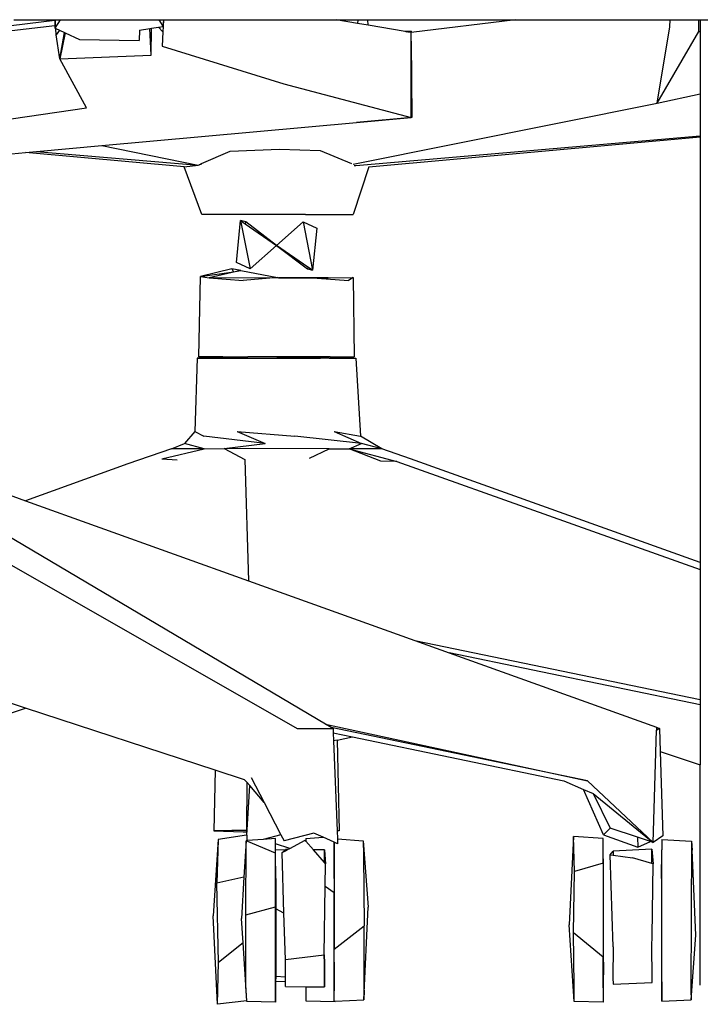
# Model space of a CAD drawing. Units: metres. Extents: x 3.7 to 15.6, y 4.2 to 10.9.
# Drawn here: x 12.7 to 13, y 4.6 to 5 of the extents above; entities that cross this region are included whole.
import ezdxf

# ---------------------------------------------------------------- set-up
doc = ezdxf.new("R2010")
doc.units = ezdxf.units.M
doc.layers.add('Edges', color=7, linetype='Continuous')

# ---------------------------------------------------------------- blocks, each defined once
blk = doc.blocks.new('nail bar fr')
at = {"layer": 'Edges'}
for p, q in [((2.99413, -0.71968), (3.09673, -0.70713)), ((3.08175, -0.70692), (3.09672, -0.70692)), ((3.09672, -0.70692), (3.09673, -0.70713)), ((3.09672, -0.70692), (3.09697, -0.70692)), ((3.09673, -0.70713), (3.09698, -0.7071)), ((3.09673, -0.70713), (3.09681, -0.70901)), ((3.0987, -0.70692), (3.09685, -0.71002)), ((3.09698, -0.7071), (3.09697, -0.70692)), ((3.09697, -0.70692), (3.0987, -0.70692)), ((3.09708, -0.70898), (3.09698, -0.7071)), ((3.0987, -0.70692), (3.13501, -0.70692)), ((3.13647, -0.70928), (3.13501, -0.70692)), ((3.13501, -0.70692), (3.1366, -0.70692)), ((3.1366, -0.70692), (3.13647, -0.70928)), ((3.13654, -0.70938), (3.13671, -0.70692)), ((3.1366, -0.70692), (3.13671, -0.70692)), ((3.13671, -0.70692), (3.19993, -0.70692)), ((3.20774, -0.70827), (3.19993, -0.70692)), ((3.19993, -0.70692), (3.20782, -0.70692)), ((3.20782, -0.70692), (3.20774, -0.70827)), ((3.20782, -0.70692), (3.21154, -0.70692)), ((3.21154, -0.70692), (3.26567, -0.70692)), ((3.21168, -0.70896), (3.21154, -0.70692)), ((3.26567, -0.70692), (3.22734, -0.71162)), ((3.26567, -0.70692), (3.32226, -0.70692)), ((3.32218, -0.70953), (3.32226, -0.70692)), ((3.32226, -0.70692), (3.33279, -0.70692)), ((3.33287, -0.71128), (3.33279, -0.70692)), ((3.33279, -0.70692), (3.33336, -0.70692)), ((3.33336, -0.70692), (3.33336, -0.71123)), ((3.33336, -0.70692), (3.85876, -0.70692)), ((2.99413, -0.72085), (3.09681, -0.70901)), ((3.09681, -0.70901), (3.09708, -0.70898)), ((3.09681, -0.70901), (3.09685, -0.71002)), ((3.09685, -0.71002), (3.09714, -0.71015)), ((3.09709, -0.7091), (3.09708, -0.70898)), ((3.09727, -0.71252), (3.09714, -0.71015)), ((3.09714, -0.71015), (3.09854, -0.71081)), ((3.09854, -0.71081), (3.09727, -0.71252)), ((3.09854, -0.71081), (3.10035, -0.71167)), ((3.12777, -0.71073), (3.1277, -0.7145)), ((3.12777, -0.71073), (3.13158, -0.71015)), ((3.13158, -0.71015), (3.13222, -0.71005)), ((3.13211, -0.71993), (3.13158, -0.71015)), ((3.13211, -0.71993), (3.13222, -0.71005)), ((3.13222, -0.71005), (3.13484, -0.70964)), ((3.13484, -0.70964), (3.13647, -0.70939)), ((3.13484, -0.70964), (3.13637, -0.71133)), ((3.13637, -0.71133), (3.13609, -0.71663)), ((3.13647, -0.70939), (3.13637, -0.71133)), ((3.13654, -0.70938), (3.13647, -0.70928)), ((3.13647, -0.70939), (3.13654, -0.70938)), ((3.21168, -0.70896), (3.20774, -0.70827)), ((3.22513, -0.71128), (3.21168, -0.70896)), ((3.22734, -0.71111), (3.22513, -0.71128)), ((3.22551, -0.71135), (3.22513, -0.71128)), ((3.22551, -0.71135), (3.22734, -0.71111)), ((3.2262, -0.71147), (3.22551, -0.71135)), ((3.22734, -0.71111), (3.22734, -0.71162)), ((3.31754, -0.73757), (3.32218, -0.70953)), ((3.31754, -0.73757), (3.33287, -0.71128)), ((3.33287, -0.71128), (3.33336, -0.71123)), ((3.33336, -0.71123), (3.33336, -0.73414)), ((3.09858, -0.72132), (3.09727, -0.71252)), ((3.09858, -0.72132), (3.10035, -0.71167)), ((3.10056, -0.71176), (3.09858, -0.72132)), ((3.10035, -0.71167), (3.10056, -0.71176)), ((3.10056, -0.71176), (3.10584, -0.71425)), ((3.10584, -0.71425), (3.1277, -0.7145)), ((3.22675, -0.71141), (3.2262, -0.71147)), ((3.22656, -0.71153), (3.2262, -0.71147)), ((3.22675, -0.71141), (3.22656, -0.71153)), ((3.22675, -0.71156), (3.22656, -0.71153)), ((3.22675, -0.71156), (3.22675, -0.71141)), ((3.22734, -0.71168), (3.22675, -0.71156)), ((3.22734, -0.71162), (3.22734, -0.71168)), ((3.22737, -0.71167), (3.22734, -0.71168)), ((3.22738, -0.71474), (3.22737, -0.71167)), ((3.22738, -0.71474), (3.22767, -0.74284)), ((3.22741, -0.7405), (3.22738, -0.71474)), ((3.13609, -0.71663), (3.18073, -0.73048)), ((3.09858, -0.72132), (3.13211, -0.71993)), ((3.10836, -0.73931), (3.09858, -0.72132)), ((3.18073, -0.73048), (3.22741, -0.74274)), ((3.31754, -0.73757), (3.33336, -0.73414)), ((3.33336, -0.73414), (3.33336, -0.74956)), ((2.99472, -0.7556), (3.10836, -0.73931)), ((3.20612, -0.75985), (3.31754, -0.73757)), ((3.20733, -0.74457), (3.22741, -0.74274)), ((3.22767, -0.74284), (3.20733, -0.74457)), ((3.22767, -0.74284), (3.22741, -0.7405)), ((3.22741, -0.74274), (3.22741, -0.7405)), ((3.22767, -0.74284), (3.22741, -0.74274)), ((3.11407, -0.75307), (3.20733, -0.74457)), ((3.20707, -0.7604), (3.33336, -0.74956)), ((3.21187, -0.76087), (3.33336, -0.74987)), ((3.33336, -0.74956), (3.33336, -0.74987)), ((3.33336, -0.74987), (3.33336, -0.90603)), ((3.09007, -0.75525), (3.11407, -0.75307)), ((3.11407, -0.75307), (3.14934, -0.76031)), ((3.16103, -0.7552), (3.17919, -0.75439)), ((3.17919, -0.75439), (3.19408, -0.75494)), ((3.02803, -0.7609), (3.08609, -0.75561)), ((3.08609, -0.75561), (3.09007, -0.75525)), ((3.14415, -0.7609), (3.08609, -0.75561)), ((3.09007, -0.75525), (3.14934, -0.76031)), ((3.15052, -0.7597), (3.16103, -0.7552)), ((3.19408, -0.75494), (3.20558, -0.7597)), ((3.14415, -0.7609), (3.14934, -0.76031)), ((3.15065, -0.77838), (3.14415, -0.7609)), ((3.14934, -0.76031), (3.1497, -0.76012)), ((3.1497, -0.76012), (3.15052, -0.7597)), ((3.14987, -0.7601), (3.1497, -0.76012)), ((3.15052, -0.7599), (3.14987, -0.7601)), ((3.20608, -0.75986), (3.20612, -0.75985)), ((3.21187, -0.76087), (3.2061, -0.77835)), ((3.20651, -0.76045), (3.20707, -0.7604)), ((3.16602, -0.77835), (3.15065, -0.77838)), ((3.18868, -0.77838), (3.16602, -0.77835)), ((3.18867, -0.77835), (3.18871, -0.77835)), ((3.18868, -0.77838), (3.18871, -0.77835)), ((3.18871, -0.77835), (3.20387, -0.77836)), ((3.20387, -0.77836), (3.2061, -0.77835)), ((3.16332, -0.79601), (3.16481, -0.7806)), ((3.16481, -0.7806), (3.16833, -0.79833)), ((3.16674, -0.78111), (3.16481, -0.7806)), ((3.16481, -0.7806), (3.16657, -0.78181)), ((3.16674, -0.78111), (3.16657, -0.78181)), ((3.16657, -0.78181), (3.17805, -0.78972)), ((3.17805, -0.78972), (3.16674, -0.78111)), ((3.17805, -0.78972), (3.18776, -0.78111)), ((3.18776, -0.78111), (3.19128, -0.79884)), ((3.18776, -0.78111), (3.19277, -0.78342)), ((3.19277, -0.78342), (3.19128, -0.79884)), ((3.17805, -0.78972), (3.16833, -0.79833)), ((3.17805, -0.78972), (3.18936, -0.79833)), ((3.18952, -0.79763), (3.17805, -0.78972)), ((3.16833, -0.79833), (3.16332, -0.79601)), ((3.18952, -0.79763), (3.18936, -0.79833)), ((3.19128, -0.79884), (3.18952, -0.79763)), ((3.14959, -0.83059), (3.15015, -0.80116)), ((3.16172, -0.79831), (3.15015, -0.80116)), ((3.15015, -0.80116), (3.16227, -0.79934)), ((3.15015, -0.80116), (3.15336, -0.80163)), ((3.16498, -0.79894), (3.15336, -0.80163)), ((3.15336, -0.80163), (3.17839, -0.80153)), ((3.15336, -0.80163), (3.16583, -0.8026)), ((3.16172, -0.79831), (3.16227, -0.79934)), ((3.16498, -0.79894), (3.16172, -0.79831)), ((3.16227, -0.79934), (3.16498, -0.79894)), ((3.16498, -0.79894), (3.17839, -0.80153)), ((3.17839, -0.80153), (3.16583, -0.8026)), ((3.17839, -0.80153), (3.17873, -0.80154)), ((3.19701, -0.8016), (3.17873, -0.80154)), ((3.17873, -0.80154), (3.19298, -0.80166)), ((3.18936, -0.79833), (3.19128, -0.79884)), ((3.19298, -0.80166), (3.19701, -0.8016)), ((3.19701, -0.8016), (3.20613, -0.80144)), ((3.20613, -0.80144), (3.20438, -0.8026)), ((3.20613, -0.80144), (3.2065, -0.83059)), ((3.19298, -0.80166), (3.20438, -0.8026)), ((3.14899, -0.83112), (3.14807, -0.85799)), ((3.15256, -0.83101), (3.14899, -0.83112)), ((3.14899, -0.83112), (3.15842, -0.83104)), ((3.15121, -0.83062), (3.14959, -0.83059)), ((3.1584, -0.83061), (3.15121, -0.83062)), ((3.15842, -0.83104), (3.15256, -0.83101)), ((3.1584, -0.83061), (3.16529, -0.83062)), ((3.15842, -0.83104), (3.16197, -0.83101)), ((3.16197, -0.83101), (3.17816, -0.83109)), ((3.16529, -0.83062), (3.16757, -0.83059)), ((3.1908, -0.83062), (3.16757, -0.83059)), ((3.19413, -0.83102), (3.17816, -0.83109)), ((3.17816, -0.83109), (3.18384, -0.83112)), ((3.18384, -0.83112), (3.19413, -0.83102)), ((3.19769, -0.83061), (3.1908, -0.83062)), ((3.1973, -0.83104), (3.19413, -0.83102)), ((3.1973, -0.83104), (3.20357, -0.83101)), ((3.19769, -0.83061), (3.20488, -0.83062)), ((3.20357, -0.83101), (3.20712, -0.83112)), ((3.20488, -0.83062), (3.2065, -0.83059)), ((3.20712, -0.83112), (3.20883, -0.85971)), ((3.14807, -0.85799), (3.14431, -0.86241)), ((3.14807, -0.85799), (3.15145, -0.85971)), ((3.16356, -0.858), (3.17387, -0.86241)), ((3.16356, -0.858), (3.1848, -0.85965)), ((3.19913, -0.85799), (3.20921, -0.86241)), ((3.19913, -0.85799), (3.20883, -0.85971)), ((3.13957, -0.86427), (3.14431, -0.86241)), ((3.15152, -0.86435), (3.14431, -0.86241)), ((3.17387, -0.86241), (3.15145, -0.85971)), ((3.15881, -0.86424), (3.17387, -0.86241)), ((3.20921, -0.86241), (3.1848, -0.85965)), ((3.20466, -0.86427), (3.20921, -0.86241)), ((3.21662, -0.86435), (3.20883, -0.85971)), ((3.21662, -0.86435), (3.20921, -0.86241)), ((3.13957, -0.86427), (3.12358, -0.86987)), ((3.13602, -0.86794), (3.15152, -0.86435)), ((3.15152, -0.86435), (3.13957, -0.86427)), ((3.15152, -0.86435), (3.15881, -0.86424)), ((3.15881, -0.86424), (3.1664, -0.86817)), ((3.19731, -0.86429), (3.15881, -0.86424)), ((3.1901, -0.8677), (3.19731, -0.86429)), ((3.19731, -0.86429), (3.20466, -0.86427)), ((3.21622, -0.86889), (3.20466, -0.86427)), ((3.20466, -0.86427), (3.22209, -0.86895)), ((3.21662, -0.86435), (3.20466, -0.86427)), ((3.22718, -0.86794), (3.21662, -0.86435)), ((3.01113, -0.86699), (3.18562, -0.96693)), ((3.19602, -0.96529), (3.03163, -0.86794)), ((3.0486, -0.86987), (3.08609, -0.88333)), ((3.12358, -0.86987), (3.08609, -0.88333)), ((3.13602, -0.86794), (3.14166, -0.86836)), ((3.1664, -0.86817), (3.16776, -0.91267)), ((3.22209, -0.86895), (3.21622, -0.86889)), ((3.22209, -0.86895), (3.33336, -0.90856)), ((3.33336, -0.90603), (3.22718, -0.86794)), ((3.08609, -0.88333), (3.16776, -0.91267)), ((3.33336, -0.90603), (3.33336, -0.90856)), ((3.33336, -0.90856), (3.33336, -0.9563)), ((3.16776, -0.91267), (3.22875, -0.93458)), ((3.22875, -0.93458), (3.33336, -0.9563)), ((3.22875, -0.93458), (3.2413, -0.93909)), ((3.33336, -0.95819), (3.2413, -0.93909)), ((3.2413, -0.93909), (3.31731, -0.96639)), ((3.08609, -0.9594), (3.07526, -0.95586)), ((3.33336, -0.9563), (3.33336, -0.95819)), ((3.01659, -0.98213), (3.08609, -0.9594)), ((3.15559, -0.98213), (3.08609, -0.9594)), ((3.33336, -0.95819), (3.33336, -0.98018)), ((3.18562, -0.96693), (3.19877, -0.96691)), ((3.19602, -0.96529), (3.29204, -0.98611)), ((3.19812, -0.96653), (3.19602, -0.96529)), ((3.29204, -0.98611), (3.19812, -0.96653)), ((3.19877, -0.96691), (3.19812, -0.96653)), ((3.19877, -0.96691), (3.19883, -0.96845)), ((3.31606, -1.00863), (3.31733, -0.96743)), ((3.31731, -0.96639), (3.31844, -0.96693)), ((3.31731, -0.96639), (3.31732, -0.96675)), ((3.31844, -0.96693), (3.31732, -0.96675)), ((3.31732, -0.96675), (3.31733, -0.96743)), ((3.31733, -0.96743), (3.31844, -0.96693)), ((3.31844, -0.96693), (3.3187, -0.97536)), ((3.19883, -0.96845), (3.20592, -0.96992)), ((3.19883, -0.96845), (3.19895, -0.97146)), ((3.20025, -0.97121), (3.19895, -0.97146)), ((3.20025, -0.97121), (3.20592, -0.96992)), ((3.20025, -0.97118), (3.20025, -0.97121)), ((3.20025, -0.97121), (3.20103, -1.00446)), ((3.20592, -0.96992), (3.28333, -0.98601)), ((3.19895, -0.97146), (3.20026, -1.00444)), ((3.3187, -0.97536), (3.33336, -0.98018)), ((3.3187, -0.97536), (3.31966, -1.00625)), ((3.15559, -0.98213), (3.15506, -1.00446)), ((3.16636, -0.98565), (3.15559, -0.98213)), ((3.33336, -1.06103), (3.33336, -0.98018)), ((3.16718, -0.98661), (3.16636, -0.98565)), ((3.16877, -0.9849), (3.17347, -0.99398)), ((3.16718, -0.98661), (3.16705, -1.00434)), ((3.1682, -0.98781), (3.16718, -0.98661)), ((3.16719, -1.00597), (3.1682, -0.98781)), ((3.17347, -0.99398), (3.1682, -0.98781)), ((3.28333, -0.98601), (3.29053, -0.98919)), ((3.29791, -1.0059), (3.29053, -0.98919)), ((3.29053, -0.98919), (3.29405, -0.99075)), ((3.29204, -0.98611), (3.31606, -1.00863)), ((3.29405, -0.99075), (3.30034, -1.00339)), ((3.29405, -0.99075), (3.31606, -1.00863)), ((3.17347, -0.99398), (3.17962, -1.00586)), ((3.30034, -1.00339), (3.29791, -1.0059)), ((3.31033, -1.00672), (3.30034, -1.00339)), ((3.16169, -1.00427), (3.15506, -1.00446)), ((3.15506, -1.00446), (3.16582, -1.00479)), ((3.16704, -1.00599), (3.15661, -1.00755)), ((3.16705, -1.00434), (3.16169, -1.00427)), ((3.16582, -1.00479), (3.16705, -1.00475)), ((3.16705, -1.00475), (3.16704, -1.00599)), ((3.16719, -1.00597), (3.16704, -1.00599)), ((3.16705, -1.00434), (3.16705, -1.00475)), ((3.16728, -1.00595), (3.16719, -1.00597)), ((3.16729, -1.008), (3.16728, -1.00595)), ((3.17962, -1.00586), (3.17319, -1.00755)), ((3.17768, -1.00721), (3.17319, -1.00755)), ((3.17768, -1.00919), (3.17768, -1.00721)), ((3.17962, -1.00586), (3.18079, -1.00812)), ((3.1917, -1.00526), (3.18079, -1.00812)), ((3.18881, -1.00722), (3.19509, -1.00678)), ((3.18881, -1.00722), (3.18881, -1.00814)), ((3.19509, -1.00678), (3.1917, -1.00526)), ((3.1992, -1.00862), (3.19509, -1.00678)), ((3.20103, -1.00446), (3.20026, -1.00444)), ((3.20026, -1.00444), (3.20037, -1.0073)), ((3.20037, -1.0073), (3.20985, -1.00802)), ((3.20037, -1.0073), (3.20045, -1.00918)), ((3.28684, -1.00646), (3.28524, -1.03885)), ((3.29777, -1.00722), (3.28684, -1.00646)), ((3.28722, -1.01934), (3.28684, -1.00646)), ((3.29776, -1.01621), (3.29777, -1.00722)), ((3.29786, -1.02188), (3.29777, -1.00722)), ((3.29791, -1.0059), (3.31043, -1.0104)), ((3.31033, -1.00672), (3.31043, -1.0104)), ((3.3151, -1.0083), (3.31033, -1.00672)), ((3.31966, -1.00625), (3.31606, -1.00863)), ((3.15661, -1.00755), (3.1548, -1.03562)), ((3.15661, -1.00755), (3.15617, -1.02362)), ((3.16695, -1.00802), (3.16611, -1.02144)), ((3.16682, -1.03527), (3.16695, -1.00802)), ((3.16729, -1.008), (3.16695, -1.00802)), ((3.17768, -1.01255), (3.16695, -1.00802)), ((3.17319, -1.00755), (3.16729, -1.008)), ((3.18286, -1.01088), (3.17768, -1.00919)), ((3.17768, -1.01128), (3.17768, -1.00919)), ((3.1821, -1.01129), (3.18286, -1.01088)), ((3.18286, -1.01088), (3.18852, -1.00781)), ((3.18881, -1.00814), (3.18852, -1.00781)), ((3.19155, -1.01132), (3.18881, -1.00814)), ((3.19911, -1.02188), (3.1992, -1.00862)), ((3.20045, -1.00918), (3.1992, -1.00862)), ((3.1992, -1.00862), (3.1992, -1.02706)), ((3.20985, -1.00802), (3.20986, -1.01315)), ((3.20985, -1.00802), (3.21162, -1.03241)), ((3.31043, -1.0104), (3.3151, -1.0083)), ((3.31606, -1.00863), (3.3151, -1.0083)), ((3.31928, -1.00762), (3.31929, -1.01138)), ((3.31928, -1.00762), (3.33015, -1.00816)), ((3.33015, -1.00816), (3.32992, -1.06301)), ((3.33015, -1.00816), (3.3304, -1.01154)), ((3.17767, -1.03231), (3.17768, -1.01255)), ((3.17768, -1.01128), (3.18128, -1.01133)), ((3.17768, -1.01255), (3.17768, -1.01128)), ((3.17777, -1.02188), (3.17768, -1.01255)), ((3.1801, -1.01238), (3.18128, -1.01133)), ((3.1801, -1.01238), (3.18132, -1.01172)), ((3.18076, -1.03459), (3.1801, -1.01238)), ((3.18128, -1.01133), (3.18133, -1.01133)), ((3.18132, -1.01172), (3.1821, -1.01129)), ((3.18133, -1.01133), (3.18132, -1.01172)), ((3.1821, -1.01129), (3.18133, -1.01129)), ((3.18133, -1.01129), (3.18133, -1.01133)), ((3.19558, -1.01133), (3.19155, -1.01132)), ((3.19558, -1.01597), (3.19155, -1.01132)), ((3.19558, -1.01133), (3.19604, -1.01651)), ((3.19558, -1.01597), (3.19558, -1.01133)), ((3.20986, -1.01315), (3.21019, -1.03919)), ((3.30034, -1.01319), (3.30144, -1.0119)), ((3.30034, -1.01319), (3.30144, -1.01334)), ((3.3014, -1.04699), (3.30034, -1.01319)), ((3.31559, -1.01112), (3.30144, -1.0119)), ((3.30144, -1.0119), (3.30144, -1.01334)), ((3.30144, -1.01334), (3.30853, -1.01433)), ((3.3156, -1.01633), (3.30853, -1.01433)), ((3.31559, -1.01112), (3.31613, -1.01649)), ((3.3156, -1.01633), (3.31559, -1.01112)), ((3.3192, -1.02188), (3.31929, -1.01138)), ((3.31928, -1.06687), (3.31929, -1.01138)), ((3.3317, -1.04266), (3.3304, -1.01154)), ((3.19604, -1.01651), (3.19558, -1.01597)), ((3.19592, -1.02466), (3.19604, -1.01651)), ((3.29776, -1.01621), (3.28722, -1.01934)), ((3.29776, -1.01621), (3.29776, -1.05062)), ((3.31613, -1.01649), (3.3156, -1.01633)), ((3.31569, -1.04309), (3.31613, -1.01649)), ((3.16611, -1.02144), (3.15617, -1.02362)), ((3.16611, -1.02144), (3.16517, -1.03653)), ((3.17777, -1.02188), (3.17777, -1.033)), ((3.19911, -1.02188), (3.19911, -1.02699)), ((3.28689, -1.04166), (3.28722, -1.01934)), ((3.29786, -1.05261), (3.29786, -1.02188)), ((3.3192, -1.02188), (3.3192, -1.05261)), ((3.15676, -1.05264), (3.15617, -1.02362)), ((3.19556, -1.04994), (3.19592, -1.02466)), ((3.19592, -1.02466), (3.19911, -1.02699)), ((3.19911, -1.02699), (3.1992, -1.02706)), ((3.19911, -1.05261), (3.19911, -1.02699)), ((3.1992, -1.02706), (3.19921, -1.04777)), ((3.16682, -1.03527), (3.17767, -1.03231)), ((3.17768, -1.03295), (3.17767, -1.03231)), ((3.21006, -1.06638), (3.21162, -1.03241)), ((3.15636, -1.06803), (3.1548, -1.03562)), ((3.16682, -1.06132), (3.16682, -1.03527)), ((3.17777, -1.033), (3.17768, -1.03295)), ((3.17768, -1.05781), (3.17768, -1.03295)), ((3.18076, -1.03459), (3.17777, -1.033)), ((3.17777, -1.033), (3.17777, -1.05261)), ((3.18128, -1.05163), (3.18076, -1.03459)), ((3.16577, -1.04549), (3.16517, -1.03653)), ((3.19921, -1.04777), (3.21019, -1.03919)), ((3.21013, -1.06289), (3.21019, -1.03919)), ((3.28711, -1.06695), (3.28524, -1.03885)), ((3.28717, -1.06136), (3.28689, -1.04166)), ((3.28689, -1.04166), (3.29776, -1.05062)), ((3.31569, -1.04415), (3.31569, -1.04309)), ((3.33001, -1.06635), (3.3317, -1.04266)), ((3.16577, -1.04549), (3.15676, -1.05264)), ((3.16712, -1.06673), (3.16577, -1.04549)), ((3.3014, -1.04699), (3.30136, -1.05831)), ((3.31565, -1.04559), (3.31569, -1.04415)), ((3.3157, -1.05918), (3.31565, -1.04559)), ((3.18128, -1.05163), (3.19556, -1.04994)), ((3.1956, -1.053), (3.19556, -1.04994)), ((3.19556, -1.04994), (3.19557, -1.053)), ((3.1992, -1.06312), (3.19921, -1.04777)), ((3.29777, -1.06195), (3.29776, -1.05062)), ((3.15636, -1.06803), (3.15676, -1.05264)), ((3.17777, -1.05261), (3.17774, -1.05781)), ((3.18128, -1.05805), (3.18128, -1.05163)), ((3.19557, -1.053), (3.1956, -1.053)), ((3.19557, -1.053), (3.1956, -1.06165)), ((3.1956, -1.06165), (3.1956, -1.053)), ((3.19911, -1.05261), (3.1992, -1.06312)), ((3.29786, -1.05261), (3.29777, -1.06195)), ((3.3192, -1.05261), (3.31928, -1.06687)), ((3.17774, -1.05781), (3.17768, -1.05781)), ((3.17768, -1.05976), (3.17768, -1.05781)), ((3.17774, -1.05781), (3.17772, -1.05976)), ((3.18128, -1.05805), (3.17774, -1.05781)), ((3.16712, -1.06673), (3.16682, -1.06132)), ((3.17772, -1.05976), (3.17768, -1.05976)), ((3.17768, -1.06728), (3.17768, -1.05976)), ((3.17772, -1.05976), (3.17768, -1.06728)), ((3.18128, -1.05964), (3.17772, -1.05976)), ((3.18128, -1.05964), (3.18128, -1.05805)), ((3.18128, -1.06151), (3.18128, -1.05964)), ((3.18128, -1.06151), (3.18877, -1.06158)), ((3.18877, -1.06158), (3.18881, -1.06195)), ((3.18877, -1.06158), (3.18881, -1.06158)), ((3.18881, -1.06158), (3.18881, -1.06195)), ((3.18881, -1.06158), (3.1956, -1.06165)), ((3.28711, -1.06695), (3.28717, -1.06136)), ((3.30136, -1.05831), (3.30137, -1.0606)), ((3.30137, -1.0606), (3.31569, -1.06)), ((3.31569, -1.06), (3.3157, -1.05918)), ((3.18881, -1.06195), (3.18881, -1.06672)), ((3.1992, -1.06685), (3.1992, -1.06312)), ((3.21013, -1.06289), (3.21006, -1.06638)), ((3.29777, -1.06195), (3.29776, -1.06728)), ((3.32992, -1.06301), (3.33001, -1.06635)), ((3.16712, -1.06673), (3.15636, -1.06803)), ((3.16713, -1.06696), (3.16712, -1.06673)), ((3.17768, -1.06728), (3.16713, -1.06696)), ((3.18881, -1.06672), (3.19949, -1.06694)), ((3.1992, -1.06685), (3.19949, -1.06684)), ((3.19949, -1.06684), (3.21006, -1.06638)), ((3.19949, -1.06694), (3.19949, -1.06684)), ((3.29776, -1.06728), (3.28711, -1.06695)), ((3.31928, -1.06687), (3.33001, -1.06635))]:
    blk.add_line(p, q, dxfattribs=at)

msp = doc.modelspace()

# ---------------------------------------------------------------- block references
msp.add_blockref('nail bar fr', (9.66209, 5.69597))

doc.saveas('drawing.dxf')
